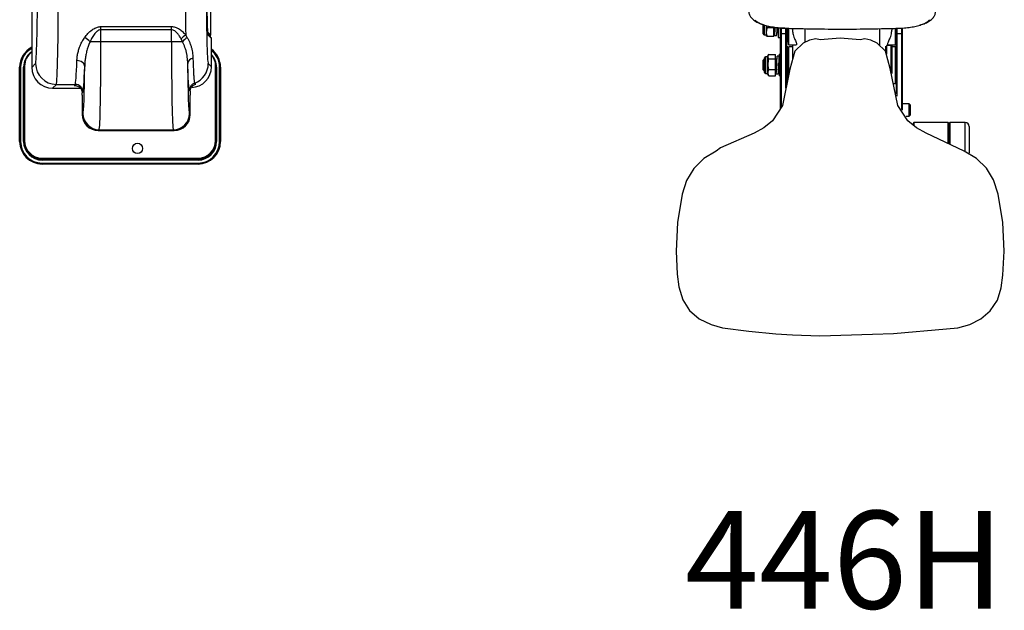
# Model space of a CAD drawing. Units: millimetres. Extents: x 13786 to 15073, y 1577 to 3129.
# Drawn here: x 13786 to 14794, y 1577 to 2182 of the extents above; entities that cross this region are included whole.
import ezdxf
from ezdxf.enums import TextEntityAlignment as Align

# ---------------------------------------------------------------- set-up
doc = ezdxf.new("R2010")
doc.units = ezdxf.units.MM
doc.styles.add('Annotative', font='arial.ttf')

# ---------------------------------------------------------------- blocks, each defined once
blk = doc.blocks.new('446H - Seated Row')
for p, q in [((-743, 201.8), (-743, -366.9)), ((-743, 201.8), (-743, -366.9)), ((-559.6, -329.9), (-559.6, -133)), ((-672.2, -325.2), (-600, -325.2)), ((-672.2, -340.7), (-672.2, -325.2)), ((-600, -328.5), (-672.2, -328.5)), ((-600, -340.7), (-600, -325.2)), ((-562.8, -330.8), (-559.7, -333.9)), ((-562.7, -331.4), (-560.2, -333.9)), ((5.5, -330.2), (5.5, -323.1)), ((5.5, -330.2), (5.6, -330.3)), ((5.6, -332.7), (5.6, -323.2)), ((6.6, -323.5), (6.6, -333.7)), ((8.6, -324.1), (8.6, -334.4)), ((9.2, -324.2), (9.8, -326.2)), ((9.8, -326.2), (16.6, -326.2)), ((16.6, -335.1), (16.6, -325.8)), ((16.6, -331.2), (17.2, -331.2)), ((17.3, -330.9), (17.4, -330.8)), ((19.7, -331.2), (21, -331.2)), ((21, -326.2), (21, -336.2)), ((23.5, -408.8), (23.5, -326.6)), ((23.5, -332.4), (23.5, -332.5)), ((23.5, -332.5), (23.6, -332.5)), ((23.6, -332.5), (23.6, -332.5)), ((23.6, -332.5), (23.7, -332.6)), ((23.7, -332.6), (23.7, -332.6)), ((24, -326.6), (24, -408)), ((29, -388.3), (29, -326.8)), ((29.3, -332.6), (29.4, -332.6)), ((29.4, -332.6), (29.4, -332.5)), ((29.4, -332.5), (29.5, -332.5)), ((29.5, -326.8), (29.5, -385.9)), ((29.5, -332.5), (29.5, -332.4)), ((29.5, -332.5), (29.5, -332.5)), ((30, -326.9), (30, -335.2)), ((31, -326.9), (31, -341.2)), ((31.5, -343.4), (31.5, -326.9)), ((32, -343.9), (32, -326.9)), ((35.7, -327), (35.7, -328.8)), ((48.2, -327.3), (48.2, -341.2)), ((124.8, -327.3), (124.8, -344.5)), ((137.3, -327), (137.3, -328.8)), ((141, -343.9), (141, -326.9)), ((141.5, -343.4), (141.5, -326.9)), ((142, -393.9), (142, -326.9)), ((142, -332.4), (142, -332.5)), ((142, -332.5), (142.1, -332.5)), ((142.1, -332.5), (142.1, -332.5)), ((142.1, -332.5), (142.2, -332.6)), ((142.2, -332.6), (142.2, -332.6)), ((142.5, -326.9), (142.5, -396.2)), ((147.5, -409.9), (147.5, -326.7)), ((147.8, -332.6), (147.9, -332.6)), ((147.9, -332.6), (147.9, -332.5)), ((147.9, -332.5), (148, -332.5)), ((148, -326.7), (148, -410.8)), ((148, -332.5), (148, -332.4)), ((148, -332.5), (148, -332.5)), ((-588.7, -340.7), (-683.4, -340.7)), ((-588.7, -340.7), (-590.1, -337.8)), ((-585.4, -333.8), (-583.8, -336.5)), ((-562.4, -333.5), (-562.4, -333.5)), ((-559.4, -336.5), (-562.4, -333.5)), ((-559.1, -337.2), (-562.3, -334)), ((-560.2, -333.9), (-559.7, -333.9)), ((-559.7, -333.9), (-560.2, -333.9)), ((-560.2, -333.9), (-560.2, -333.9)), ((-560.1, -335.8), (-560.1, -333.9)), ((-560.1, -335.8), (-560.1, -333.9)), ((-559.1, -366.2), (-559.1, -337.2)), ((-559.1, -366.2), (-559.1, -337.2)), ((6.6, -333.7), (8.6, -333.7)), ((8.6, -334.4), (8.9, -334.8)), ((9.8, -335.1), (16.6, -335.1)), ((21, -336.2), (23.5, -336.2)), ((23.7, -332.6), (23.8, -332.6)), ((23.8, -332.6), (23.9, -332.6)), ((23.9, -332.6), (24, -332.6)), ((29, -332.6), (24, -332.6)), ((29, -332.6), (29.1, -332.6)), ((29.1, -332.6), (29.2, -332.6)), ((29.2, -332.6), (29.3, -332.6)), ((29.5, -334.7), (30, -335.2)), ((30, -335.2), (31, -335.2)), ((31, -341.2), (31.5, -341.2)), ((46.7, -342), (37.9, -350.3)), ((53.1, -338.9), (46.7, -342)), ((59.4, -337.8), (53.1, -338.9)), ((64, -338.6), (59.4, -337.8)), ((84.4, -337), (64, -338.6)), ((104.9, -338.6), (84.4, -337)), ((109.7, -337.8), (104.9, -338.6)), ((115.8, -338.9), (109.7, -337.8)), ((122.2, -342), (115.8, -338.9)), ((131, -350.3), (122.2, -342)), ((141.5, -341.2), (142, -341.2)), ((142.2, -332.6), (142.3, -332.6)), ((142.3, -332.6), (142.4, -332.6)), ((142.4, -332.6), (142.5, -332.6)), ((147.5, -332.6), (142.5, -332.6)), ((147.5, -332.6), (147.6, -332.6)), ((147.6, -332.6), (147.7, -332.6)), ((147.7, -332.6), (147.8, -332.6)), ((30.5, -345.8), (29.5, -345.8)), ((30.5, -381.1), (30.5, -345.8)), ((31, -346.3), (31, -378.7)), ((31.5, -348.5), (31, -348.5)), ((31.5, -343.4), (32, -343.9)), ((32, -345.8), (31.5, -346.3)), ((31.5, -376.3), (31.5, -346.3)), ((32, -343.9), (39.4, -343.9)), ((35.7, -345.8), (32, -345.8)), ((32, -373.9), (32, -345.8)), ((37.9, -350.3), (33.1, -368.9)), ((35.7, -343.9), (35.7, -358.7)), ((135.6, -368.1), (131, -350.3)), ((131.3, -351.6), (131.3, -345.2)), ((131.8, -344.6), (131.8, -353.5)), ((136.8, -344.6), (132, -344.6)), ((133.6, -343.9), (141, -343.9)), ((136.8, -370.6), (136.8, -344.6)), ((137.3, -343.9), (137.3, -373.2)), ((141, -345.8), (137.3, -345.8)), ((141, -343.9), (141.5, -343.4)), ((141.5, -346.3), (141, -345.8)), ((141, -383.3), (141, -345.8)), ((141.5, -382.8), (141.5, -346.3)), ((142, -348.5), (141.5, -348.5)), ((-695.3, -360.1), (-696.8, -360)), ((-693.8, -360.5), (-695.3, -360.1)), ((-692.4, -361), (-693.8, -360.5)), ((-691.2, -361.8), (-692.4, -361)), ((-690.2, -362.7), (-691.2, -361.8)), ((-689.5, -363.7), (-690.2, -362.7)), ((6.5, -358.5), (5.5, -359.5)), ((5.5, -369.5), (5.5, -359.5)), ((7.1, -358.5), (6.5, -358.5)), ((6.5, -370.5), (6.5, -358.5)), ((7.1, -372), (7.1, -357)), ((10.1, -356), (8.1, -356)), ((8.1, -356), (8.1, -373)), ((10.9, -354.1), (10.1, -355.4)), ((10.1, -355.4), (10.1, -373.7)), ((11.3, -353.6), (18.1, -353.6)), ((11.3, -358.1), (18.1, -358.1)), ((18.1, -375.4), (18.1, -353.6)), ((19.8, -358.5), (18.1, -358.5)), ((22.5, -358.5), (22.3, -358.5)), ((23.5, -353.5), (22.5, -353.5)), ((22.5, -375.5), (22.5, -353.5)), ((-754.4, -366.8), (-755.4, -366.8)), ((-755.4, -442.8), (-755.4, -366.8)), ((-754.4, -366.8), (-754.4, -442.8)), ((-751.4, -442.8), (-751.4, -366.8)), ((-750.4, -366.8), (-751.4, -366.8)), ((-750.4, -365.8), (-750.4, -441.8)), ((-750.4, -366.4), (-750.4, -366.8)), ((-750.4, -366.8), (-750.4, -442.8)), ((-739.1, -363), (-743, -366.9)), ((-743, -366.9), (-743, -366.9)), ((-689, -364.9), (-689.5, -363.7)), ((-688.8, -366), (-689, -364.9)), ((-559.1, -366.2), (-562.3, -363)), ((-559.1, -366.2), (-559.1, -366.2)), ((-554.8, -441.8), (-554.8, -365.8)), ((-554.8, -366.8), (-553.8, -366.8)), ((-553.8, -366.8), (-553.8, -442.8)), ((-550.8, -366.8), (-549.8, -366.8)), ((-550.8, -442.8), (-550.8, -366.8)), ((-549.8, -366.8), (-549.8, -442.8)), ((5.5, -369.5), (6.5, -370.5)), ((6.5, -370.5), (7.1, -370.5)), ((11.3, -369), (18.1, -369)), ((18.1, -370.5), (18.9, -370.5)), ((18.8, -370.5), (18.9, -370.6)), ((21.4, -370.5), (22.5, -370.5)), ((33.1, -368.9), (25.4, -405.9)), ((30.5, -372.1), (29.5, -372.1)), ((30.5, -372.1), (30.6, -372.1)), ((30.6, -372.1), (30.7, -372.1)), ((30.7, -372.1), (30.8, -372.1)), ((30.8, -372.1), (30.9, -372)), ((30.9, -372), (30.9, -372)), ((30.9, -372), (31, -372)), ((31, -372), (31, -371.9)), ((31, -371.9), (31, -371.9)), ((143.5, -405.9), (135.6, -368.1)), ((-576.3, -383), (-575.2, -384.1)), ((8.1, -373), (10.1, -373)), ((10.1, -373.7), (10.9, -375)), ((11.3, -375.4), (11, -375)), ((11.3, -375.4), (18.1, -375.4)), ((22.5, -375.5), (23.5, -375.5)), ((141, -383.3), (141.5, -382.8)), ((141.5, -380.5), (142, -380.5)), ((-721.7, -388.1), (-717.8, -384.3)), ((-721.7, -388.1), (-693.2, -388.1)), ((-721.7, -388.1), (-721.7, -388.1)), ((-721.7, -388.1), (-693.2, -388.1)), ((-717.8, -384.3), (-698.6, -384.3)), ((-699.7, -385.4), (-698.6, -384.3)), ((-690.6, -392.3), (-691.4, -393)), ((-580.8, -391.3), (-581.6, -390.5)), ((-580.8, -391.3), (-580.6, -389.6)), ((139.4, -383.3), (141, -383.3)), ((-691.4, -395.3), (-691.4, -415)), ((-691.4, -395.3), (-691.4, -415)), ((-691.4, -395.3), (-691.4, -395.3)), ((-580.8, -415), (-580.8, -395.3)), ((-580.8, -415), (-580.8, -395.3)), ((-580.8, -395.3), (-580.8, -395.3)), ((25.4, -405.9), (15.3, -421.6)), ((153.7, -421.7), (143.5, -405.9)), ((155, -404.3), (148, -404.3)), ((156, -405.3), (155, -404.3)), ((155, -416.8), (155, -404.3)), ((156, -405.3), (156, -415.8)), ((-690.6, -414.2), (-691.4, -415)), ((-691.4, -415), (-691.4, -415)), ((-580.8, -415), (-581.6, -414.2)), ((-580.8, -415), (-580.8, -415)), ((15.3, -421.6), (6.4, -428.8)), ((151.9, -416.8), (155, -416.8)), ((162.5, -428.8), (153.7, -421.7)), ((155, -416.8), (156, -415.8)), ((-674.9, -431.5), (-674.1, -430.7)), ((-674.9, -431.5), (-597.3, -431.5)), ((-674.9, -431.5), (-597.3, -431.5)), ((-674.9, -431.5), (-674.9, -431.5)), ((-674.1, -430.7), (-598.1, -430.7)), ((-598.1, -430.7), (-597.3, -431.5)), ((-597.3, -431.5), (-597.3, -431.5)), ((6.4, -428.8), (-3.6, -434.3)), ((159.5, -426.1), (159.5, -423.9)), ((195, -423.4), (160, -423.4)), ((160, -423.4), (160, -426.7)), ((172.5, -434.3), (162.5, -428.8)), ((195, -444.9), (195, -423.4)), ((195.5, -423.9), (195.5, -445.2)), ((196.5, -424.4), (195.5, -424.4)), ((196.5, -445.6), (196.5, -423.6)), ((212.5, -423.4), (196.7, -423.4)), ((196.7, -423.4), (196.7, -445.7)), ((212.5, -453.4), (212.5, -423.4)), ((216.5, -427.4), (216.5, -454.4)), ((-755.4, -442.8), (-754.4, -442.8)), ((-751.4, -442.8), (-750.4, -442.8)), ((-553.8, -442.8), (-554.8, -442.8)), ((-549.8, -442.8), (-550.8, -442.8)), ((-3.6, -434.3), (-37.9, -449.2)), ((211.3, -452.6), (172.5, -434.3)), ((-42.4, -452.6), (-55.1, -460.2)), ((-37.9, -449.2), (-42.4, -452.6)), ((223.9, -460.1), (211.3, -452.6)), ((-732.4, -459.8), (-572.8, -459.8)), ((-732.4, -461.8), (-732.4, -460.8)), ((-732.4, -460.8), (-572.8, -460.8)), ((-572.8, -461.8), (-732.4, -461.8)), ((-572.8, -461.8), (-572.8, -460.8)), ((-55.1, -460.2), (-65.4, -470.5)), ((234.1, -470.2), (223.9, -460.1)), ((-732.4, -464.8), (-572.8, -464.8)), ((-732.4, -465.8), (-732.4, -464.8)), ((-572.8, -465.8), (-732.4, -465.8)), ((-572.8, -465.8), (-572.8, -464.8)), ((-65.4, -470.5), (-72.9, -482.6)), ((241.5, -482.1), (234.1, -470.2)), ((-72.9, -482.6), (-77.4, -496.8)), ((246.3, -496.8), (241.5, -482.1)), ((-77.4, -496.8), (-82.1, -525.6)), ((251, -525.8), (246.3, -496.8)), ((-82.1, -525.6), (-83.5, -554.9)), ((252.4, -554.9), (251, -525.8)), ((-83.5, -554.9), (-82.3, -578.5)), ((251.1, -579.4), (252.4, -554.9)), ((-82.3, -578.5), (-80.7, -591.4)), ((249.4, -592.5), (251.1, -579.4)), ((-80.7, -591.4), (-76.7, -604.8)), ((245.4, -605.3), (249.4, -592.5)), ((-76.7, -604.8), (-69.6, -615.7)), ((238.1, -616.2), (245.4, -605.3)), ((-69.6, -615.7), (-59.9, -624.1)), ((-59.9, -624.1), (-47.7, -630.1)), ((217.1, -630), (228.4, -624.3)), ((228.4, -624.3), (238.1, -616.2)), ((-47.7, -630.1), (-36, -633.5)), ((-36, -633.5), (-9.2, -636.9)), ((139, -639.2), (193.4, -634.6)), ((193.4, -634.6), (204.9, -633.5)), ((204.9, -633.5), (217.1, -630)), ((-9.2, -636.9), (18.6, -639.6)), ((18.6, -639.6), (35.5, -640.7)), ((35.5, -640.7), (63.8, -641.7)), ((63.8, -641.7), (117.5, -640.1)), ((117.5, -640.1), (139, -639.2))]:
    blk.add_line(p, q)
blk.add_circle((-634.8, -449.8), 5.25)
for centre, radius, start, end in [((-595.6, -330.9), 36, 355.272, 1.649), ((-695.8, -351.1), 16.2, 39.8485, 64.5128), ((-576.1, -349.6), 18.3, 120.3352, 139.9356), ((-576.4, -350), 15.4, 118.6105, 142.8939), ((-563.3, -334), 0.999, 359.9572, 29.9754), ((-560.1, -337.2), 0.996, 21.6247, 45.024), ((-560.1, -337.2), 0.992, 359.8798, 21.7465), ((6.6, -332.7), 1, 180, 270), ((-732.4, -366.8), 23, 117.4255, 180), ((-732.4, -366.8), 22, 118.7854, 180), ((-732.4, -366.8), 19, 123.8874, 180), ((-732.4, -365.8), 18, 126.0658, 180), ((-572.8, -366.8), 23, 0, 53.3864), ((-572.8, -366.8), 22, 0, 51.4259), ((30.5, -346.3), 0.5, 0, 90), ((-576.9, -363.8), 6.54, 99.7009, 172.4886), ((-572.8, -366.8), 19, 0, 43.782), ((-572.8, -365.8), 18, 0, 40.3515), ((8.1, -357), 1, 90, 180), ((-717.8, -363), 21.3, 180.0461, 269.9541), ((-583.6, -363), 21.3, 290.059, 359.9533), ((8.1, -372), 1, 180, 270), ((-573.6, -390.5), 8, 110.0592, 179.9534), ((-698.6, -392.3), 8, 0.0463, 89.9537), ((-674.1, -414.2), 16.5, 180.0454, 269.9546), ((-598.1, -414.2), 16.5, 270.0454, 359.9546), ((160, -423.9), 0.5, 90, 180), ((195, -423.9), 0.5, 0, 90), ((196.7, -423.6), 0.2, 90, 180), ((212.5, -427.4), 4, 0, 90), ((-732.4, -442.8), 23, 180, 270), ((-732.4, -442.8), 22, 180, 270), ((-732.4, -442.8), 19, 180, 270), ((-732.4, -441.8), 18, 180, 270), ((-732.4, -442.8), 18, 180, 270), ((-572.8, -441.8), 18, 270, 0), ((-572.8, -442.8), 22, 270, 0), ((-572.8, -442.8), 19, 270, 0), ((-572.8, -442.8), 23, 270, 0), ((-572.8, -442.8), 18, 270, 0), ((212.5, -454.4), 4, 341.5658, 0)]:
    blk.add_arc(centre, radius, start, end)
for centre, major_axis, ratio, start_param, end_param in [((-739.2, -282.8), (0, 80.2), 0.026186, 3.167773, 4.712389), ((-717.9, -282.8), (0, 101.5), 0.020691, 3.167773, 4.712389), ((-583.6, -282.8), (0, 101.5), 0.020691, 1.570796, 2.097231), ((-562.3, -282.8), (0, 80.2), 0.026186, 1.570796, 3.115413), ((-674.1, -340.7), (0, 90), 0.021385, 3.167773, 4.712389), ((-598.1, -340.7), (0, 90), 0.021385, 1.570796, 3.115413), ((-698.7, -282.8), (0, 101.5), 0.02825, 3.167773, 3.848721), ((-721.7, -366.8), (15.1, 15.1), 0.999411, 2.356537, 3.926648), ((-690.6, -340.7), (0, 73.5), 0.026186, 3.167773, 4.360481), ((-690.7, -282.8), (0, 109.5), 0.026186, 3.167773, 3.848721), ((-581.6, -340.7), (0, 73.5), 0.026186, 1.878773, 3.115413), ((-580.4, -366.2), (15.1, -15.1), 0.999411, 5.536329, 7.068241), ((-691.7, -395.3), (0, 12), 0.026186, 4.712389, 4.906596), ((-580.5, -395.3), (0, 12), 0.026186, 1.2243, 1.570796), ((-674.9, -415), (11.7, 11.7), 0.999481, 2.356537, 3.926648), ((-597.3, -415), (11.7, -11.7), 0.999481, 5.49813, 7.068241)]:
    blk.add_ellipse(centre, major_axis=major_axis, ratio=ratio, start_param=start_param, end_param=end_param)
for points, knots in [([(-562.3, -334), (-562.4, -333.9), (-562.4, -333.7), (-562.6, -332.8), (-562.7, -331.3), (-562.9, -329.1), (-563, -326.3), (-563.1, -323), (-563.2, -319.1), (-563.3, -314.8), (-563.4, -310.1), (-563.5, -305.1), (-563.5, -299.8), (-563.6, -294.2), (-563.6, -288.6), (-563.6, -284.7), (-563.6, -282.8)], [0, 0, 0, 0, 0.063393, 0.126786, 0.199516, 0.272478, 0.345208, 0.417904, 0.490831, 0.563526, 0.636194, 0.709094, 0.781762, 0.85443, 0.927332, 1, 1, 1, 1]), ([(-9, -309.6), (-9, -309.7), (-9.1, -310.2), (-8.9, -311.4), (-8.5, -313), (-7.7, -314.5), (-6.7, -316), (-5.4, -317.4), (-3.9, -318.7), (-2, -320), (0.3, -321.1), (2.7, -322.2), (5.4, -323.2), (8.3, -324), (11.3, -324.7), (14.4, -325.3), (17.7, -325.8), (21, -326.2), (24.4, -326.5), (26.7, -326.5), (27.8, -326.6)], [0, 0, 0, 0, 0.001624, 0.049283, 0.0965, 0.144524, 0.194808, 0.24872, 0.307202, 0.370017, 0.435379, 0.50095, 0.565686, 0.629517, 0.692594, 0.755091, 0.817157, 0.87891, 0.940445, 1, 1, 1, 1]), ([(165.8, -323.7), (165.9, -323.6), (167.1, -323.3), (169, -322.7), (171.6, -321.7), (173.9, -320.6), (176.1, -319.3), (177.9, -317.9), (179.4, -316.5), (180.5, -315), (181.3, -313.5), (181.8, -311.9), (182.1, -310.6), (182.1, -309.8), (182.1, -309.7)], [0, 0, 0, 0, 0.017445, 0.121781, 0.227464, 0.334868, 0.444282, 0.555373, 0.649929, 0.736943, 0.817846, 0.8947, 0.977173, 1, 1, 1, 1]), ([(-2.7, -318.4), (-2.4, -318.7), (-1.7, -319.4), (-0.3, -320.4), (1.5, -321.4), (3.5, -322.3), (5.7, -323.2), (8.2, -324), (10.9, -324.7), (13.7, -325.3), (16.7, -325.8), (19.8, -326.2), (23.1, -326.5), (25.8, -326.7), (27.4, -326.8), (27.9, -326.8)], [0, 0, 0, 0, 0.067207, 0.148819, 0.23067, 0.312412, 0.393999, 0.475441, 0.556766, 0.638001, 0.719168, 0.800285, 0.881366, 0.962422, 1, 1, 1, 1]), ([(145.1, -326.8), (145.7, -326.8), (147.4, -326.7), (150.2, -326.5), (153.4, -326.2), (156.5, -325.8), (159.5, -325.3), (162.3, -324.7), (165, -324), (167.5, -323.2), (169.7, -322.3), (171.7, -321.4), (173.4, -320.3), (174.8, -319.3), (175.7, -318.5), (176, -318.1), (176, -318.1)], [0, 0, 0, 0, 0.0417939, 0.1212721, 0.2007837, 0.2803168, 0.3598828, 0.4394937, 0.5191651, 0.5989167, 0.6787734, 0.7587659, 0.8389254, 0.919268, 0.999748, 1, 1, 1, 1]), ([(-688.9, -336.5), (-687.8, -335.1), (-685.6, -332.2), (-682.3, -329.2), (-679.5, -327.3), (-677, -326), (-674.5, -325.3), (-672.7, -325.2), (-672.2, -325.2)], [0, 0, 0, 0, 0.271136, 0.541376, 0.647893, 0.754282, 0.930068, 1, 1, 1, 1]), ([(-672.2, -328.5), (-672.5, -328.5), (-673.7, -328.6), (-674.8, -329.1), (-676.1, -330), (-677.1, -330.8), (-679.1, -333), (-681.3, -336.3), (-682.7, -339.2), (-683.4, -340.7)], [0, 0, 0, 0, 0.057652, 0.184922, 0.210377, 0.313158, 0.416185, 0.707568, 1, 1, 1, 1]), ([(-600, -325.2), (-599.3, -325.2), (-598, -325.3), (-596, -325.8), (-593.9, -326.6), (-591.2, -328.2), (-588.3, -330.6), (-586.3, -332.7), (-585.4, -333.8)], [0, 0, 0, 0, 0.105418, 0.213906, 0.349503, 0.488554, 0.74097, 1, 1, 1, 1]), ([(-590.1, -337.8), (-590.2, -337.7), (-590.8, -336.5), (-592.1, -334.3), (-594, -331.9), (-595.8, -330.2), (-597.4, -329.1), (-598.8, -328.6), (-599.7, -328.5), (-600, -328.5)], [0, 0, 0, 0, 0.0313988, 0.2924686, 0.5527772, 0.6847235, 0.8160707, 0.9442944, 1, 1, 1, 1]), ([(9.8, -326.2), (9.4, -327.2), (8.8, -329.1), (8.8, -331.8), (9.2, -333.7), (9.6, -334.8), (9.8, -335.1)], [0, 0, 0, 0, 0.368463, 0.620824, 0.881353, 1, 1, 1, 1]), ([(16.9, -331.2), (17, -331.9), (17.1, -333.4), (17.2, -334.3), (17.3, -334.1), (17.5, -332.7), (17.6, -330.2), (17.7, -327.7), (17.8, -326.2), (17.8, -325.8)], [0, 0, 0, 0, 0.147156, 0.306573, 0.466102, 0.625534, 0.785038, 0.944506, 1, 1, 1, 1]), ([(17.3, -330.9), (17.3, -331.1), (17.3, -331.3), (17.2, -331.3), (17.2, -331.3)], [0, 0, 0, 0, 0.839393, 1, 1, 1, 1]), ([(17.8, -325.8), (17.8, -326), (17.7, -326.7), (17.6, -327.8), (17.6, -329), (17.5, -330.1), (17.4, -330.5), (17.4, -330.8)], [0, 0, 0, 0, 0.0933774, 0.3200353, 0.5466892, 0.7733478, 1, 1, 1, 1]), ([(19.4, -334), (19.5, -334), (19.5, -334.1), (19.7, -332.7), (19.8, -330.2), (19.9, -327.9), (20, -326.5), (20, -326.2)], [0, 0, 0, 0, 0.167934, 0.424309, 0.680798, 0.937229, 1, 1, 1, 1]), ([(27.9, -326.8), (30.5, -326.9), (37.9, -327.1), (50.1, -327.3), (64.7, -327.6), (79.3, -327.7), (94, -327.7), (108.6, -327.6), (123.1, -327.3), (135.3, -327.1), (142.7, -326.9), (145.1, -326.8)], [0, 0, 0, 0, 0.065492, 0.189931, 0.314371, 0.438812, 0.563253, 0.687694, 0.812134, 0.936575, 1, 1, 1, 1]), ([(35.7, -328.8), (35.7, -328.8), (35.7, -329.6), (35.9, -331.2), (36.3, -333.7), (37.1, -336.1), (38.1, -338.5), (39.1, -340.6), (39.7, -342.1), (39.9, -343.2), (39.7, -343.8), (39.1, -344.2), (38.5, -344.2), (38, -344), (37.8, -343.9)], [0, 0, 0, 0, 0.003809, 0.083463, 0.165414, 0.272698, 0.383009, 0.49297, 0.606706, 0.681775, 0.759177, 0.851736, 0.946932, 1, 1, 1, 1]), ([(135.2, -343.9), (135.2, -344), (134.8, -344.2), (134.2, -344.2), (133.6, -344), (133.2, -343.5), (133.2, -342.7), (133.6, -341.5), (134.3, -339.9), (135.2, -337.8), (136.2, -335.4), (137.1, -332.5), (137.2, -330.1), (137.3, -328.8)], [0, 0, 0, 0, 0.019838, 0.117375, 0.198801, 0.282191, 0.363786, 0.448371, 0.548599, 0.651599, 0.756015, 0.863189, 1, 1, 1, 1]), ([(-696.8, -360), (-696.7, -358.8), (-696.6, -356.3), (-695.9, -352.4), (-694.8, -348.2), (-693.3, -344.1), (-691.4, -340.2), (-689.7, -337.7), (-688.9, -336.5)], [0, 0, 0, 0, 0.169764, 0.339508, 0.515253, 0.690943, 0.844505, 1, 1, 1, 1]), ([(-683.4, -340.7), (-684, -342), (-685.1, -344.5), (-686.4, -348.6), (-687.4, -353), (-688.2, -357.4), (-688.7, -361.8), (-688.8, -364.6), (-688.8, -366)], [0, 0, 0, 0, 0.146461, 0.294326, 0.468585, 0.642885, 0.821434, 1, 1, 1, 1]), ([(-583.4, -363), (-583.4, -361.9), (-583.5, -358.7), (-584.1, -354.2), (-585.1, -349.8), (-586.3, -345.6), (-587.8, -342.6), (-588.7, -340.7)], [0, 0, 0, 0, 0.15344, 0.44805, 0.597766, 0.747434, 1, 1, 1, 1]), ([(-583.8, -336.5), (-583.3, -337.4), (-582.2, -339.3), (-581, -342.2), (-579.9, -345.3), (-578.8, -349.4), (-578.2, -353.5), (-578.1, -356.4), (-578, -357.4)], [0, 0, 0, 0, 0.1290985, 0.2591495, 0.406061, 0.5530077, 0.8524437, 1, 1, 1, 1]), ([(-559.2, -336.8), (-559.2, -336.8), (-559.3, -336.6), (-559.4, -336.5), (-559.4, -336.5)], [0, 0, 0, 0, 0.273132, 1, 1, 1, 1]), ([(-559.1, -337.2), (-559.1, -337.1), (-559.1, -337), (-559.2, -336.9), (-559.2, -336.8)], [0, 0, 0, 0, 0.395948, 1, 1, 1, 1]), ([(9.8, -335.1), (9.5, -335.1), (9, -334.9), (9, -334.8), (8.9, -334.7)], [0, 0, 0, 0, 0.627891, 1, 1, 1, 1]), ([(17.2, -334.2), (17.6, -334.2), (18.3, -334.2), (19.1, -334.2), (19.4, -334.2)], [0, 0, 0, 0, 0.5, 1, 1, 1, 1]), ([(136.8, -344.6), (136.9, -344.6), (137, -344.6), (137.1, -344.6), (137.3, -344.7), (137.3, -344.7), (137.3, -344.7), (137.3, -344.8)], [0, 0, 0, 0, 0.2106091, 0.4211697, 0.6331633, 0.8482223, 1, 1, 1, 1]), ([(-578, -357.4), (-578, -359.4), (-577.8, -363.3), (-577.6, -368.4), (-577.4, -372.9), (-577.2, -376.3), (-577, -378.9), (-576.8, -380.9), (-576.6, -382.5), (-576.4, -382.8), (-576.3, -383)], [0, 0, 0, 0, 0.128105, 0.256207, 0.388744, 0.521279, 0.625709, 0.730711, 0.864748, 1, 1, 1, 1]), ([(11.3, -353.6), (11, -354), (10.5, -354.8), (10.3, -356), (10.6, -357.1), (11, -357.8), (11.3, -358.1)], [0, 0, 0, 0, 0.266589, 0.540031, 0.767635, 1, 1, 1, 1]), ([(11.3, -358.1), (11, -359.1), (10.5, -361), (10.3, -363.9), (10.6, -366.6), (11, -368.2), (11.3, -369)], [0, 0, 0, 0, 0.266589, 0.540031, 0.767636, 1, 1, 1, 1]), ([(18.6, -370.5), (18.7, -371), (18.7, -372.2), (18.8, -373.4), (19, -373.7), (19.1, -372.7), (19.2, -370.6), (19.4, -367.7), (19.5, -364.3), (19.7, -361), (19.8, -358.1), (19.9, -356.2), (20, -355.4), (20.1, -355.6), (20.1, -355.6)], [0, 0, 0, 0, 0.046161, 0.140234, 0.23425, 0.328308, 0.422345, 0.516384, 0.610442, 0.704458, 0.798531, 0.892538, 0.986597, 1, 1, 1, 1]), ([(22.3, -355.5), (21.9, -355.5), (21.2, -355.5), (20.5, -355.5), (20.1, -355.5)], [0, 0, 0, 0, 0.5, 1, 1, 1, 1]), ([(21.1, -373.4), (21.1, -373.4), (21.2, -373.6), (21.3, -372.7), (21.4, -370.7), (21.6, -367.7), (21.7, -364.4), (21.9, -361), (22, -358.2), (22.1, -356.2), (22.2, -355.5), (22.3, -355.6), (22.3, -355.6)], [0, 0, 0, 0, 0.03003, 0.148789, 0.26752, 0.386253, 0.505011, 0.623716, 0.742492, 0.861185, 0.979946, 1, 1, 1, 1]), ([(21.7, -364), (21.8, -363.5), (21.8, -362.3), (21.9, -360.6), (22.1, -359.3), (22.2, -358.5), (22.2, -358.5), (22.3, -358.5)], [0, 0, 0, 0, 0.1625896, 0.3917996, 0.6210062, 0.8502175, 1, 1, 1, 1]), ([(-581.6, -390.5), (-581.7, -390.3), (-581.8, -390), (-582.1, -388.6), (-582.3, -386.5), (-582.5, -383.5), (-582.8, -379.7), (-583, -375), (-583.2, -369.5), (-583.3, -365.2), (-583.4, -363)], [0, 0, 0, 0, 0.117965, 0.235933, 0.357326, 0.478721, 0.606824, 0.734929, 0.867465, 1, 1, 1, 1]), ([(11.3, -369), (11.1, -369.3), (10.8, -370.1), (10.3, -371.4), (10.3, -373.3), (10.9, -374.7), (11.3, -375.4)], [0, 0, 0, 0, 0.118649, 0.371431, 0.631536, 1, 1, 1, 1]), ([(19.5, -363.8), (19.5, -364.1), (19.5, -364.8), (19.4, -366), (19.3, -367.4), (19.2, -368.6), (19.1, -369.6), (19.1, -370.2), (19, -370.6), (18.9, -370.6), (18.9, -370.6)], [0, 0, 0, 0, 0.070181, 0.211674, 0.353165, 0.494658, 0.63615, 0.777641, 0.919135, 1, 1, 1, 1]), ([(19.6, -363.1), (19.6, -363.2), (19.6, -363.5), (19.5, -363.7), (19.5, -363.9)], [0, 0, 0, 0, 0.5007974, 1, 1, 1, 1]), ([(18.9, -373.5), (19.3, -373.5), (20, -373.5), (20.8, -373.5), (21.1, -373.5)], [0, 0, 0, 0, 0.5, 1, 1, 1, 1]), ([(-699.7, -385.4), (-699.7, -385.4), (-699.1, -385.3), (-697.9, -385.4), (-696.2, -385.9), (-694.7, -386.7), (-693.5, -387.7), (-692.5, -389), (-691.6, -390.7), (-691.4, -392.3), (-691.4, -393)], [0, 0, 0, 0, 0.0012343, 0.1639173, 0.3274606, 0.4908219, 0.6048908, 0.7187656, 0.8616254, 1, 1, 1, 1]), ([(-699.4, -385.4), (-699.5, -385.4), (-699.6, -385.3), (-699.7, -385.4), (-699.7, -385.4)], [0, 0, 0, 0, 0.948846, 1, 1, 1, 1]), ([(-580.6, -389.6), (-580.5, -389.4), (-580.3, -388.7), (-579.9, -387.7), (-579.1, -386.5), (-578, -385.5), (-576.7, -384.6), (-575.7, -384.2), (-575.2, -384.1), (-575.2, -384.1)], [0, 0, 0, 0, 0.0573393, 0.193079, 0.3291183, 0.5547016, 0.7807229, 0.9983696, 1, 1, 1, 1]), ([(-575.2, -384.1), (-575.2, -384.1), (-575.3, -384.1), (-575.4, -384.1), (-575.5, -384.2)], [0, 0, 0, 0, 0.042531, 1, 1, 1, 1])]:
    blk.add_open_spline(points, degree=3, knots=knots)
at = {"style": 'Annotative'}
blk.add_attdef('XXX', text='', height=100, dxfattribs=at).set_placement((88.8, -870.8), align=Align.MIDDLE_CENTER)

msp = doc.modelspace()

# ---------------------------------------------------------------- block references
msp.add_blockref('446H - Seated Row', (14541.3, 2499.7)).add_auto_attribs({'XXX': '446H'})

doc.saveas('drawing.dxf')
